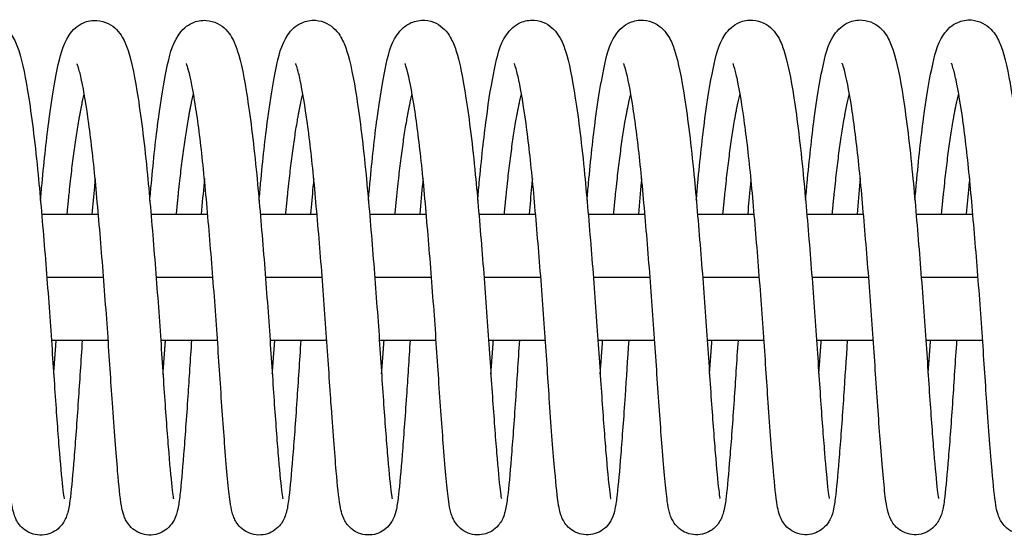
# Model space of a CAD drawing. Units: millimetres. Extents: x -18436 to 17977, y -4697 to 4697.
# Drawn here: x 12803 to 12896, y 980 to 1030 of the extents above; entities that cross this region are included whole.
import ezdxf

# ---------------------------------------------------------------- set-up
doc = ezdxf.new("R2010")
doc.units = ezdxf.units.MM
doc.header["$LTSCALE"] = 20
doc.layers.add('2d', color=230, linetype='Continuous')

msp = doc.modelspace()

# ---------------------------------------------------------------- linework, layer by layer
at = {"layer": '2d'}
for p, q in [((12804.863, 1011), (12810.258, 1011)), ((12815.264, 1011), (12820.658, 1011)), ((12825.664, 1011), (12831.059, 1011)), ((12836.065, 1011), (12841.459, 1011)), ((12846.465, 1011), (12851.86, 1011)), ((12856.866, 1011), (12862.26, 1011)), ((12867.266, 1011), (12872.661, 1011)), ((12877.667, 1011), (12883.061, 1011)), ((12888.068, 1011), (12893.462, 1011)), ((12805.352, 1005), (12810.752, 1005)), ((12815.752, 1005), (12821.152, 1005)), ((12826.153, 1005), (12831.553, 1005)), ((12836.553, 1005), (12841.953, 1005)), ((12846.954, 1005), (12852.354, 1005)), ((12857.354, 1005), (12862.754, 1005)), ((12867.755, 1005), (12873.155, 1005)), ((12878.155, 1005), (12883.555, 1005)), ((12888.556, 1005), (12893.956, 1005)), ((12805.79, 999), (12811.193, 999)), ((12816.191, 999), (12821.592, 999)), ((12826.591, 999), (12831.994, 999)), ((12836.992, 999), (12842.393, 999)), ((12847.392, 999), (12852.795, 999)), ((12857.793, 999), (12863.194, 999)), ((12868.193, 999), (12873.596, 999)), ((12878.594, 999), (12883.995, 999)), ((12888.994, 999), (12894.397, 999))]:
    msp.add_line(p, q, dxfattribs=at)
for points, knots in [([(12794.351, 1012.28), (12794.4, 1012.832), (12794.449, 1013.377), (12794.702, 1016.146), (12794.933, 1018.249), (12795.42, 1021.913), (12795.679, 1023.506), (12796.226, 1026.084), (12796.406, 1027.026), (12797.233, 1028.269), (12797.424, 1028.51), (12797.893, 1028.915), (12798.144, 1029.084), (12798.817, 1029.378), (12799.28, 1029.466), (12800.104, 1029.412), (12800.476, 1029.303), (12801.108, 1028.987), (12801.371, 1028.778), (12801.821, 1028.324), (12801.993, 1028.075), (12802.378, 1027.419), (12802.535, 1027.016), (12803.06, 1025.406), (12803.339, 1023.935), (12803.95, 1020.01), (12804.257, 1017.487), (12804.741, 1012.507), (12804.945, 1010.071), (12805.34, 1005.198), (12805.53, 1002.7), (12805.865, 997.973), (12806.008, 995.678), (12806.287, 991.609), (12806.424, 989.772), (12806.672, 986.758), (12806.791, 985.499), (12806.922, 984.373), (12806.964, 984.103), (12806.999, 983.928), (12807.006, 983.899), (12807.006, 983.899)], [285.370235, 285.370235, 285.370235, 285.370235, 285.544752, 285.544752, 286.27602, 286.27602, 287.019019, 287.019019, 287.798269, 287.798269, 287.973708, 287.973708, 288.108152, 288.108152, 288.286127, 288.286127, 288.437446, 288.437446, 288.592955, 288.592955, 288.778935, 288.778935, 289.105837, 289.105837, 289.970065, 289.970065, 290.886239, 290.886239, 291.628778, 291.628778, 292.361571, 292.361571, 293.085825, 293.085825, 293.798724, 293.798724, 294.509145, 294.509145, 294.832132, 294.832132, 294.947202, 294.947202, 294.947202, 294.947202]), ([(12804.751, 1012.285), (12804.8, 1012.837), (12804.849, 1013.382), (12805.102, 1016.151), (12805.333, 1018.254), (12805.82, 1021.918), (12806.079, 1023.511), (12806.626, 1026.089), (12806.806, 1027.031), (12807.633, 1028.274), (12807.824, 1028.515), (12808.293, 1028.92), (12808.544, 1029.089), (12809.217, 1029.383), (12809.68, 1029.472), (12810.504, 1029.417), (12810.876, 1029.308), (12811.508, 1028.992), (12811.771, 1028.783), (12812.221, 1028.329), (12812.393, 1028.08), (12812.778, 1027.424), (12812.935, 1027.021), (12813.46, 1025.411), (12813.739, 1023.94), (12814.35, 1020.015), (12814.657, 1017.492), (12815.141, 1012.512), (12815.345, 1010.076), (12815.74, 1005.204), (12815.93, 1002.706), (12816.265, 997.978), (12816.408, 995.683), (12816.687, 991.614), (12816.824, 989.777), (12817.072, 986.763), (12817.191, 985.504), (12817.322, 984.378), (12817.364, 984.109), (12817.399, 983.933), (12817.406, 983.904), (12817.406, 983.904)], [299.767329, 299.767329, 299.767329, 299.767329, 299.941846, 299.941846, 300.673114, 300.673114, 301.416113, 301.416113, 302.195363, 302.195363, 302.370801, 302.370801, 302.505245, 302.505245, 302.68322, 302.68322, 302.834539, 302.834539, 302.990049, 302.990049, 303.176028, 303.176028, 303.50293, 303.50293, 304.367159, 304.367159, 305.283332, 305.283332, 306.025871, 306.025871, 306.758665, 306.758665, 307.482918, 307.482918, 308.195818, 308.195818, 308.906239, 308.906239, 309.229226, 309.229226, 309.344296, 309.344296, 309.344296, 309.344296]), ([(12815.151, 1012.29), (12815.2, 1012.843), (12815.249, 1013.387), (12815.502, 1016.156), (12815.733, 1018.259), (12816.22, 1021.923), (12816.48, 1023.516), (12817.027, 1026.094), (12817.206, 1027.036), (12818.033, 1028.279), (12818.225, 1028.52), (12818.693, 1028.925), (12818.944, 1029.094), (12819.617, 1029.388), (12820.08, 1029.477), (12820.905, 1029.422), (12821.276, 1029.313), (12821.908, 1028.997), (12822.171, 1028.788), (12822.621, 1028.334), (12822.793, 1028.085), (12823.178, 1027.429), (12823.335, 1027.026), (12823.86, 1025.416), (12824.139, 1023.945), (12824.75, 1020.02), (12825.057, 1017.497), (12825.541, 1012.517), (12825.745, 1010.081), (12826.141, 1005.209), (12826.33, 1002.711), (12826.665, 997.984), (12826.808, 995.688), (12827.087, 991.619), (12827.224, 989.782), (12827.472, 986.768), (12827.591, 985.509), (12827.722, 984.383), (12827.764, 984.114), (12827.799, 983.938), (12827.806, 983.909), (12827.806, 983.909)], [314.164422, 314.164422, 314.164422, 314.164422, 314.338939, 314.338939, 315.070207, 315.070207, 315.813206, 315.813206, 316.592456, 316.592456, 316.767895, 316.767895, 316.902339, 316.902339, 317.080314, 317.080314, 317.231633, 317.231633, 317.387142, 317.387142, 317.573122, 317.573122, 317.900024, 317.900024, 318.764252, 318.764252, 319.680426, 319.680426, 320.422965, 320.422965, 321.155758, 321.155758, 321.880012, 321.880012, 322.592911, 322.592911, 323.303332, 323.303332, 323.626319, 323.626319, 323.741389, 323.741389, 323.741389, 323.741389]), ([(12825.552, 1012.295), (12825.6, 1012.848), (12825.649, 1013.392), (12825.902, 1016.161), (12826.134, 1018.264), (12826.62, 1021.928), (12826.88, 1023.521), (12827.427, 1026.099), (12827.606, 1027.041), (12828.433, 1028.284), (12828.625, 1028.525), (12829.093, 1028.93), (12829.344, 1029.099), (12830.018, 1029.393), (12830.48, 1029.482), (12831.305, 1029.427), (12831.676, 1029.318), (12832.308, 1029.002), (12832.571, 1028.793), (12833.021, 1028.339), (12833.193, 1028.09), (12833.578, 1027.434), (12833.735, 1027.031), (12834.26, 1025.421), (12834.539, 1023.95), (12835.151, 1020.025), (12835.457, 1017.502), (12835.941, 1012.522), (12836.145, 1010.086), (12836.541, 1005.214), (12836.731, 1002.716), (12837.065, 997.989), (12837.208, 995.693), (12837.487, 991.624), (12837.624, 989.787), (12837.872, 986.774), (12837.991, 985.514), (12838.122, 984.388), (12838.164, 984.119), (12838.199, 983.943), (12838.206, 983.914), (12838.206, 983.914)], [328.561516, 328.561516, 328.561516, 328.561516, 328.736033, 328.736033, 329.467301, 329.467301, 330.2103, 330.2103, 330.98955, 330.98955, 331.164988, 331.164988, 331.299432, 331.299432, 331.477407, 331.477407, 331.628726, 331.628726, 331.784236, 331.784236, 331.970215, 331.970215, 332.297117, 332.297117, 333.161346, 333.161346, 334.077519, 334.077519, 334.820058, 334.820058, 335.552852, 335.552852, 336.277105, 336.277105, 336.990005, 336.990005, 337.700426, 337.700426, 338.023413, 338.023413, 338.138483, 338.138483, 338.138483, 338.138483]), ([(12835.952, 1012.3), (12836, 1012.853), (12836.049, 1013.397), (12836.303, 1016.166), (12836.534, 1018.269), (12837.02, 1021.934), (12837.28, 1023.526), (12837.827, 1026.104), (12838.006, 1027.046), (12838.833, 1028.289), (12839.025, 1028.53), (12839.493, 1028.935), (12839.744, 1029.104), (12840.418, 1029.398), (12840.88, 1029.487), (12841.705, 1029.432), (12842.076, 1029.323), (12842.708, 1029.007), (12842.971, 1028.798), (12843.422, 1028.344), (12843.593, 1028.095), (12843.978, 1027.439), (12844.135, 1027.037), (12844.66, 1025.426), (12844.939, 1023.955), (12845.551, 1020.03), (12845.858, 1017.507), (12846.342, 1012.527), (12846.545, 1010.091), (12846.941, 1005.219), (12847.131, 1002.721), (12847.465, 997.994), (12847.608, 995.698), (12847.887, 991.629), (12848.024, 989.792), (12848.273, 986.779), (12848.391, 985.519), (12848.522, 984.393), (12848.564, 984.124), (12848.599, 983.948), (12848.607, 983.919), (12848.607, 983.919)], [342.958609, 342.958609, 342.958609, 342.958609, 343.133126, 343.133126, 343.864394, 343.864394, 344.607393, 344.607393, 345.386643, 345.386643, 345.562082, 345.562082, 345.696526, 345.696526, 345.874501, 345.874501, 346.02582, 346.02582, 346.181329, 346.181329, 346.367309, 346.367309, 346.694211, 346.694211, 347.558439, 347.558439, 348.474613, 348.474613, 349.217152, 349.217152, 349.949945, 349.949945, 350.674199, 350.674199, 351.387098, 351.387098, 352.097519, 352.097519, 352.420506, 352.420506, 352.535576, 352.535576, 352.535576, 352.535576]), ([(12846.352, 1012.306), (12846.4, 1012.858), (12846.449, 1013.402), (12846.703, 1016.171), (12846.934, 1018.274), (12847.42, 1021.939), (12847.68, 1023.531), (12848.227, 1026.109), (12848.407, 1027.051), (12849.233, 1028.294), (12849.425, 1028.535), (12849.893, 1028.94), (12850.144, 1029.109), (12850.818, 1029.403), (12851.28, 1029.492), (12852.105, 1029.437), (12852.476, 1029.328), (12853.108, 1029.012), (12853.372, 1028.804), (12853.822, 1028.349), (12853.994, 1028.101), (12854.378, 1027.444), (12854.535, 1027.042), (12855.06, 1025.431), (12855.339, 1023.96), (12855.951, 1020.035), (12856.258, 1017.512), (12856.742, 1012.532), (12856.945, 1010.096), (12857.341, 1005.224), (12857.531, 1002.726), (12857.866, 997.999), (12858.008, 995.703), (12858.287, 991.634), (12858.424, 989.797), (12858.673, 986.784), (12858.792, 985.524), (12858.922, 984.398), (12858.964, 984.129), (12858.999, 983.953), (12859.007, 983.925), (12859.007, 983.925)], [357.355703, 357.355703, 357.355703, 357.355703, 357.53022, 357.53022, 358.261488, 358.261488, 359.004487, 359.004487, 359.783737, 359.783737, 359.959175, 359.959175, 360.093619, 360.093619, 360.271594, 360.271594, 360.422913, 360.422913, 360.578423, 360.578423, 360.764402, 360.764402, 361.091304, 361.091304, 361.955533, 361.955533, 362.871706, 362.871706, 363.614245, 363.614245, 364.347039, 364.347039, 365.071292, 365.071292, 365.784192, 365.784192, 366.494613, 366.494613, 366.8176, 366.8176, 366.93267, 366.93267, 366.93267, 366.93267]), ([(12856.752, 1012.311), (12856.8, 1012.863), (12856.849, 1013.407), (12857.103, 1016.176), (12857.334, 1018.28), (12857.82, 1021.944), (12858.08, 1023.536), (12858.627, 1026.114), (12858.807, 1027.056), (12859.633, 1028.299), (12859.825, 1028.54), (12860.294, 1028.945), (12860.544, 1029.114), (12861.218, 1029.408), (12861.68, 1029.497), (12862.505, 1029.442), (12862.876, 1029.333), (12863.509, 1029.017), (12863.772, 1028.809), (12864.222, 1028.354), (12864.394, 1028.106), (12864.778, 1027.45), (12864.935, 1027.047), (12865.461, 1025.436), (12865.739, 1023.965), (12866.351, 1020.041), (12866.658, 1017.517), (12867.142, 1012.537), (12867.346, 1010.101), (12867.741, 1005.229), (12867.931, 1002.731), (12868.266, 998.004), (12868.408, 995.708), (12868.688, 991.639), (12868.825, 989.802), (12869.073, 986.789), (12869.192, 985.529), (12869.322, 984.403), (12869.364, 984.134), (12869.4, 983.958), (12869.407, 983.93), (12869.407, 983.93)], [371.752796, 371.752796, 371.752796, 371.752796, 371.927313, 371.927313, 372.658581, 372.658581, 373.40158, 373.40158, 374.18083, 374.18083, 374.356269, 374.356269, 374.490713, 374.490713, 374.668688, 374.668688, 374.820007, 374.820007, 374.975516, 374.975516, 375.161496, 375.161496, 375.488398, 375.488398, 376.352626, 376.352626, 377.2688, 377.2688, 378.011339, 378.011339, 378.744132, 378.744132, 379.468386, 379.468386, 380.181285, 380.181285, 380.891706, 380.891706, 381.214693, 381.214693, 381.329763, 381.329763, 381.329763, 381.329763]), ([(12867.152, 1012.316), (12867.2, 1012.868), (12867.249, 1013.412), (12867.503, 1016.181), (12867.734, 1018.285), (12868.22, 1021.949), (12868.48, 1023.541), (12869.027, 1026.119), (12869.207, 1027.061), (12870.033, 1028.304), (12870.225, 1028.545), (12870.694, 1028.95), (12870.944, 1029.119), (12871.618, 1029.413), (12872.08, 1029.502), (12872.905, 1029.447), (12873.276, 1029.338), (12873.909, 1029.022), (12874.172, 1028.814), (12874.622, 1028.359), (12874.794, 1028.111), (12875.178, 1027.455), (12875.335, 1027.052), (12875.861, 1025.441), (12876.139, 1023.97), (12876.751, 1020.046), (12877.058, 1017.522), (12877.542, 1012.542), (12877.746, 1010.106), (12878.141, 1005.234), (12878.331, 1002.736), (12878.666, 998.009), (12878.808, 995.714), (12879.088, 991.644), (12879.225, 989.807), (12879.473, 986.794), (12879.592, 985.534), (12879.722, 984.408), (12879.764, 984.139), (12879.8, 983.963), (12879.807, 983.935), (12879.807, 983.935)], [386.14989, 386.14989, 386.14989, 386.14989, 386.324407, 386.324407, 387.055675, 387.055675, 387.798674, 387.798674, 388.577924, 388.577924, 388.753362, 388.753362, 388.887806, 388.887806, 389.065781, 389.065781, 389.2171, 389.2171, 389.37261, 389.37261, 389.558589, 389.558589, 389.885491, 389.885491, 390.74972, 390.74972, 391.665893, 391.665893, 392.408432, 392.408432, 393.141226, 393.141226, 393.865479, 393.865479, 394.578379, 394.578379, 395.2888, 395.2888, 395.611787, 395.611787, 395.726857, 395.726857, 395.726857, 395.726857]), ([(12877.552, 1012.321), (12877.601, 1012.873), (12877.649, 1013.417), (12877.903, 1016.186), (12878.134, 1018.29), (12878.62, 1021.954), (12878.88, 1023.547), (12879.427, 1026.124), (12879.607, 1027.066), (12880.434, 1028.309), (12880.625, 1028.55), (12881.094, 1028.955), (12881.344, 1029.124), (12882.018, 1029.418), (12882.481, 1029.507), (12883.305, 1029.452), (12883.677, 1029.343), (12884.309, 1029.027), (12884.572, 1028.819), (12885.022, 1028.364), (12885.194, 1028.116), (12885.579, 1027.46), (12885.735, 1027.057), (12886.261, 1025.446), (12886.54, 1023.975), (12887.151, 1020.051), (12887.458, 1017.527), (12887.942, 1012.548), (12888.146, 1010.111), (12888.541, 1005.239), (12888.731, 1002.741), (12889.066, 998.014), (12889.209, 995.719), (12889.488, 991.649), (12889.625, 989.812), (12889.873, 986.799), (12889.992, 985.539), (12890.122, 984.413), (12890.164, 984.144), (12890.2, 983.968), (12890.207, 983.94), (12890.207, 983.94)], [400.546983, 400.546983, 400.546983, 400.546983, 400.7215, 400.7215, 401.452768, 401.452768, 402.195767, 402.195767, 402.975017, 402.975017, 403.150456, 403.150456, 403.2849, 403.2849, 403.462875, 403.462875, 403.614194, 403.614194, 403.769703, 403.769703, 403.955683, 403.955683, 404.282585, 404.282585, 405.146813, 405.146813, 406.062987, 406.062987, 406.805526, 406.805526, 407.538319, 407.538319, 408.262573, 408.262573, 408.975472, 408.975472, 409.685893, 409.685893, 410.00888, 410.00888, 410.12395, 410.12395, 410.12395, 410.12395]), ([(12887.952, 1012.326), (12888.001, 1012.878), (12888.049, 1013.422), (12888.303, 1016.191), (12888.534, 1018.295), (12889.02, 1021.959), (12889.28, 1023.552), (12889.827, 1026.13), (12890.007, 1027.071), (12890.834, 1028.314), (12891.025, 1028.555), (12891.494, 1028.96), (12891.745, 1029.129), (12892.418, 1029.423), (12892.881, 1029.512), (12893.705, 1029.457), (12894.077, 1029.349), (12894.709, 1029.032), (12894.972, 1028.824), (12895.422, 1028.369), (12895.594, 1028.121), (12895.979, 1027.465), (12896.135, 1027.062), (12896.661, 1025.452), (12896.94, 1023.981), (12897.551, 1020.056), (12897.858, 1017.532), (12898.342, 1012.553), (12898.546, 1010.116), (12898.941, 1005.244), (12899.131, 1002.746), (12899.466, 998.019), (12899.609, 995.724), (12899.888, 991.654), (12900.025, 989.817), (12900.273, 986.804), (12900.392, 985.544), (12900.522, 984.418), (12900.565, 984.149), (12900.6, 983.973), (12900.607, 983.945), (12900.607, 983.945)], [414.944077, 414.944077, 414.944077, 414.944077, 415.118594, 415.118594, 415.849862, 415.849862, 416.592861, 416.592861, 417.372111, 417.372111, 417.547549, 417.547549, 417.681993, 417.681993, 417.859968, 417.859968, 418.011287, 418.011287, 418.166797, 418.166797, 418.352776, 418.352776, 418.679678, 418.679678, 419.543907, 419.543907, 420.46008, 420.46008, 421.202619, 421.202619, 421.935413, 421.935413, 422.659666, 422.659666, 423.372566, 423.372566, 424.082987, 424.082987, 424.405974, 424.405974, 424.521044, 424.521044, 424.521044, 424.521044]), ([(12808.721, 999), (12808.585, 996.987), (12808.464, 995.036), (12808.203, 991.206), (12808.064, 989.336), (12807.813, 986.242), (12807.706, 985.014), (12807.531, 983.561), (12807.471, 983.149), (12807.335, 982.585), (12807.293, 982.43), (12807.174, 982.107), (12807.108, 981.949), (12806.924, 981.628), (12806.823, 981.479), (12806.533, 981.146), (12806.325, 980.962), (12805.86, 980.68), (12805.604, 980.573), (12805.057, 980.446), (12804.757, 980.429), (12804.18, 980.497), (12803.894, 980.583), (12803.388, 980.833), (12803.162, 980.999), (12802.809, 981.344), (12802.675, 981.522), (12802.477, 981.84), (12802.41, 981.982), (12802.283, 982.286), (12802.237, 982.434), (12802.102, 982.927), (12802.048, 983.247), (12801.827, 984.799), (12801.683, 986.526), (12801.356, 990.673), (12801.196, 992.906), (12800.894, 997.488), (12800.737, 999.86), (12800.384, 1004.63), (12800.189, 1007.089), (12799.795, 1011.748), (12799.596, 1014.014), (12799.167, 1018.023), (12798.934, 1019.831), (12798.475, 1022.762), (12798.228, 1023.978), (12797.959, 1024.977), (12797.881, 1025.194), (12797.834, 1025.304), (12797.827, 1025.318), (12797.827, 1025.318)], [225.455843, 225.455843, 225.455843, 225.455843, 226.081889, 226.081889, 226.806534, 226.806534, 227.533924, 227.533924, 227.931037, 227.931037, 228.07827, 228.07827, 228.189151, 228.189151, 228.268198, 228.268198, 228.364275, 228.364275, 228.453013, 228.453013, 228.546749, 228.546749, 228.640933, 228.640933, 228.73485, 228.73485, 228.825285, 228.825285, 228.916096, 228.916096, 229.047567, 229.047567, 229.376219, 229.376219, 230.374924, 230.374924, 231.177301, 231.177301, 231.90087, 231.90087, 232.622051, 232.622051, 233.336074, 233.336074, 234.036329, 234.036329, 234.724879, 234.724879, 235.019648, 235.019648, 235.105487, 235.105487, 235.105487, 235.105487]), ([(12819.121, 999), (12818.996, 997.145), (12818.884, 995.345), (12818.631, 991.61), (12818.492, 989.706), (12818.238, 986.533), (12818.127, 985.26), (12817.957, 983.751), (12817.897, 983.319), (12817.747, 982.613), (12817.701, 982.334), (12817.396, 981.753), (12817.321, 981.628), (12817.078, 981.301), (12816.876, 981.089), (12816.421, 980.77), (12816.18, 980.647), (12815.652, 980.482), (12815.357, 980.441), (12814.777, 980.463), (12814.484, 980.527), (12813.954, 980.74), (12813.71, 980.892), (12813.317, 981.227), (12813.162, 981.411), (12812.936, 981.74), (12812.858, 981.889), (12812.722, 982.186), (12812.674, 982.327), (12812.549, 982.737), (12812.501, 982.978), (12812.314, 984.058), (12812.218, 985.111), (12811.942, 988.244), (12811.768, 990.499), (12811.45, 995.082), (12811.309, 997.357), (12810.981, 1002.04), (12810.794, 1004.51), (12810.41, 1009.268), (12810.21, 1011.623), (12809.806, 1015.914), (12809.581, 1017.913), (12809.124, 1021.281), (12808.884, 1022.709), (12808.56, 1024.227), (12808.458, 1024.636), (12808.31, 1025.128), (12808.25, 1025.274), (12808.229, 1025.319), (12808.227, 1025.323), (12808.227, 1025.323)], [211.250627, 211.250627, 211.250627, 211.250627, 211.82686, 211.82686, 212.550627, 212.550627, 213.277695, 213.277695, 213.669523, 213.669523, 213.962706, 213.962706, 214.033115, 214.033115, 214.138026, 214.138026, 214.225704, 214.225704, 214.318872, 214.318872, 214.413067, 214.413067, 214.507146, 214.507146, 214.598805, 214.598805, 214.687625, 214.687625, 214.803482, 214.803482, 215.053629, 215.053629, 215.809084, 215.809084, 216.713468, 216.713468, 217.436789, 217.436789, 218.161797, 218.161797, 218.875422, 218.875422, 219.581703, 219.581703, 220.276682, 220.276682, 220.603116, 220.603116, 220.859348, 220.859348, 220.902163, 220.902163, 220.902163, 220.902163]), ([(12829.52, 999), (12829.385, 996.991), (12829.264, 995.043), (12829.003, 991.216), (12828.865, 989.346), (12828.613, 986.252), (12828.506, 985.024), (12828.331, 983.571), (12828.271, 983.159), (12828.135, 982.595), (12828.093, 982.44), (12827.974, 982.118), (12827.908, 981.959), (12827.724, 981.638), (12827.623, 981.489), (12827.333, 981.156), (12827.125, 980.972), (12826.66, 980.69), (12826.404, 980.583), (12825.857, 980.456), (12825.558, 980.439), (12824.98, 980.507), (12824.694, 980.593), (12824.189, 980.843), (12823.962, 981.009), (12823.609, 981.354), (12823.475, 981.533), (12823.278, 981.85), (12823.21, 981.992), (12823.083, 982.296), (12823.038, 982.444), (12822.902, 982.937), (12822.848, 983.257), (12822.627, 984.809), (12822.483, 986.536), (12822.156, 990.683), (12821.996, 992.916), (12821.694, 997.498), (12821.538, 999.87), (12821.185, 1004.64), (12820.99, 1007.099), (12820.595, 1011.758), (12820.397, 1014.024), (12819.967, 1018.033), (12819.734, 1019.841), (12819.275, 1022.772), (12819.029, 1023.988), (12818.759, 1024.987), (12818.681, 1025.204), (12818.634, 1025.314), (12818.627, 1025.328), (12818.627, 1025.328)], [197.047596, 197.047596, 197.047596, 197.047596, 197.672594, 197.672594, 198.397239, 198.397239, 199.124629, 199.124629, 199.521742, 199.521742, 199.668975, 199.668975, 199.779856, 199.779856, 199.858903, 199.858903, 199.95498, 199.95498, 200.043718, 200.043718, 200.137454, 200.137454, 200.231638, 200.231638, 200.325555, 200.325555, 200.41599, 200.41599, 200.506801, 200.506801, 200.638272, 200.638272, 200.966924, 200.966924, 201.965629, 201.965629, 202.768005, 202.768005, 203.491575, 203.491575, 204.212756, 204.212756, 204.926779, 204.926779, 205.627033, 205.627033, 206.315584, 206.315584, 206.610353, 206.610353, 206.696192, 206.696192, 206.696192, 206.696192]), ([(12839.92, 999), (12839.796, 997.149), (12839.684, 995.352), (12839.431, 991.62), (12839.292, 989.716), (12839.038, 986.543), (12838.927, 985.27), (12838.757, 983.761), (12838.697, 983.329), (12838.547, 982.623), (12838.502, 982.344), (12838.196, 981.763), (12838.121, 981.638), (12837.878, 981.311), (12837.676, 981.1), (12837.222, 980.78), (12836.98, 980.657), (12836.452, 980.492), (12836.157, 980.451), (12835.577, 980.473), (12835.284, 980.537), (12834.754, 980.75), (12834.51, 980.902), (12834.118, 981.237), (12833.962, 981.421), (12833.736, 981.75), (12833.658, 981.899), (12833.522, 982.196), (12833.474, 982.337), (12833.349, 982.747), (12833.301, 982.988), (12833.115, 984.069), (12833.019, 985.121), (12832.742, 988.254), (12832.568, 990.51), (12832.25, 995.092), (12832.109, 997.367), (12831.781, 1002.05), (12831.594, 1004.52), (12831.21, 1009.278), (12831.01, 1011.633), (12830.606, 1015.925), (12830.381, 1017.923), (12829.924, 1021.291), (12829.684, 1022.719), (12829.36, 1024.237), (12829.258, 1024.646), (12829.11, 1025.138), (12829.05, 1025.285), (12829.029, 1025.329), (12829.027, 1025.333), (12829.027, 1025.333)], [182.84238, 182.84238, 182.84238, 182.84238, 183.417565, 183.417565, 184.141331, 184.141331, 184.8684, 184.8684, 185.260228, 185.260228, 185.553411, 185.553411, 185.62382, 185.62382, 185.728731, 185.728731, 185.816409, 185.816409, 185.909577, 185.909577, 186.003772, 186.003772, 186.09785, 186.09785, 186.189509, 186.189509, 186.27833, 186.27833, 186.394187, 186.394187, 186.644334, 186.644334, 187.399789, 187.399789, 188.304173, 188.304173, 189.027493, 189.027493, 189.752502, 189.752502, 190.466127, 190.466127, 191.172407, 191.172407, 191.867387, 191.867387, 192.193821, 192.193821, 192.450053, 192.450053, 192.492868, 192.492868, 192.492868, 192.492868]), ([(12850.32, 999), (12850.185, 996.994), (12850.064, 995.05), (12849.803, 991.226), (12849.665, 989.356), (12849.413, 986.262), (12849.306, 985.034), (12849.132, 983.581), (12849.071, 983.169), (12848.935, 982.605), (12848.893, 982.45), (12848.775, 982.128), (12848.709, 981.969), (12848.524, 981.649), (12848.423, 981.499), (12848.133, 981.167), (12847.925, 980.982), (12847.46, 980.7), (12847.204, 980.593), (12846.657, 980.466), (12846.358, 980.449), (12845.78, 980.517), (12845.494, 980.603), (12844.989, 980.853), (12844.763, 981.019), (12844.409, 981.364), (12844.275, 981.543), (12844.078, 981.86), (12844.011, 982.002), (12843.884, 982.306), (12843.838, 982.454), (12843.702, 982.947), (12843.649, 983.267), (12843.427, 984.819), (12843.283, 986.546), (12842.956, 990.693), (12842.797, 992.926), (12842.495, 997.508), (12842.338, 999.88), (12841.985, 1004.65), (12841.79, 1007.109), (12841.395, 1011.768), (12841.197, 1014.034), (12840.767, 1018.043), (12840.534, 1019.851), (12840.075, 1022.782), (12839.829, 1023.998), (12839.56, 1024.997), (12839.482, 1025.214), (12839.434, 1025.324), (12839.427, 1025.338), (12839.427, 1025.338)], [168.63935, 168.63935, 168.63935, 168.63935, 169.263299, 169.263299, 169.987944, 169.987944, 170.715333, 170.715333, 171.112447, 171.112447, 171.25968, 171.25968, 171.370561, 171.370561, 171.449608, 171.449608, 171.545685, 171.545685, 171.634423, 171.634423, 171.728159, 171.728159, 171.822343, 171.822343, 171.91626, 171.91626, 172.006695, 172.006695, 172.097506, 172.097506, 172.228977, 172.228977, 172.557629, 172.557629, 173.556333, 173.556333, 174.35871, 174.35871, 175.08228, 175.08228, 175.80346, 175.80346, 176.517484, 176.517484, 177.217738, 177.217738, 177.906288, 177.906288, 178.201058, 178.201058, 178.286897, 178.286897, 178.286897, 178.286897]), ([(12860.72, 999), (12860.596, 997.152), (12860.484, 995.359), (12860.231, 991.63), (12860.092, 989.726), (12859.838, 986.553), (12859.727, 985.28), (12859.557, 983.771), (12859.497, 983.339), (12859.347, 982.633), (12859.302, 982.355), (12858.996, 981.774), (12858.921, 981.648), (12858.679, 981.322), (12858.476, 981.11), (12858.022, 980.79), (12857.78, 980.668), (12857.252, 980.502), (12856.957, 980.462), (12856.377, 980.484), (12856.084, 980.547), (12855.554, 980.76), (12855.311, 980.913), (12854.918, 981.247), (12854.762, 981.431), (12854.536, 981.76), (12854.458, 981.909), (12854.323, 982.206), (12854.275, 982.347), (12854.149, 982.757), (12854.101, 982.998), (12853.915, 984.079), (12853.819, 985.132), (12853.542, 988.264), (12853.368, 990.52), (12853.05, 995.102), (12852.909, 997.377), (12852.581, 1002.06), (12852.395, 1004.53), (12852.01, 1009.288), (12851.811, 1011.643), (12851.406, 1015.935), (12851.181, 1017.933), (12850.724, 1021.301), (12850.485, 1022.729), (12850.16, 1024.247), (12850.058, 1024.656), (12849.91, 1025.148), (12849.85, 1025.295), (12849.829, 1025.339), (12849.827, 1025.343), (12849.827, 1025.343)], [154.434132, 154.434132, 154.434132, 154.434132, 155.00827, 155.00827, 155.732036, 155.732036, 156.459105, 156.459105, 156.850932, 156.850932, 157.144115, 157.144115, 157.214525, 157.214525, 157.319436, 157.319436, 157.407114, 157.407114, 157.500282, 157.500282, 157.594477, 157.594477, 157.688555, 157.688555, 157.780214, 157.780214, 157.869034, 157.869034, 157.984892, 157.984892, 158.235039, 158.235039, 158.990494, 158.990494, 159.894878, 159.894878, 160.618198, 160.618198, 161.343206, 161.343206, 162.056831, 162.056831, 162.763112, 162.763112, 163.458091, 163.458091, 163.784525, 163.784525, 164.040758, 164.040758, 164.083573, 164.083573, 164.083573, 164.083573]), ([(12871.119, 999), (12870.984, 996.998), (12870.864, 995.058), (12870.603, 991.236), (12870.465, 989.366), (12870.213, 986.273), (12870.107, 985.045), (12869.932, 983.591), (12869.872, 983.18), (12869.735, 982.615), (12869.693, 982.46), (12869.575, 982.138), (12869.509, 981.979), (12869.324, 981.659), (12869.224, 981.509), (12868.934, 981.177), (12868.725, 980.992), (12868.26, 980.71), (12868.005, 980.603), (12867.457, 980.476), (12867.158, 980.459), (12866.58, 980.527), (12866.295, 980.613), (12865.789, 980.863), (12865.563, 981.029), (12865.21, 981.374), (12865.075, 981.553), (12864.878, 981.87), (12864.811, 982.012), (12864.684, 982.316), (12864.638, 982.465), (12864.503, 982.958), (12864.449, 983.277), (12864.228, 984.83), (12864.084, 986.556), (12863.757, 990.703), (12863.597, 992.936), (12863.295, 997.518), (12863.138, 999.89), (12862.785, 1004.66), (12862.59, 1007.119), (12862.195, 1011.778), (12861.997, 1014.044), (12861.567, 1018.053), (12861.334, 1019.862), (12860.875, 1022.792), (12860.629, 1024.008), (12860.36, 1025.007), (12860.282, 1025.224), (12860.234, 1025.334), (12860.227, 1025.348), (12860.227, 1025.348)], [140.231104, 140.231104, 140.231104, 140.231104, 140.854003, 140.854003, 141.578649, 141.578649, 142.306038, 142.306038, 142.703151, 142.703151, 142.850384, 142.850384, 142.961265, 142.961265, 143.040313, 143.040313, 143.13639, 143.13639, 143.225128, 143.225128, 143.318864, 143.318864, 143.413048, 143.413048, 143.506965, 143.506965, 143.5974, 143.5974, 143.688211, 143.688211, 143.819681, 143.819681, 144.148333, 144.148333, 145.147038, 145.147038, 145.949415, 145.949415, 146.672985, 146.672985, 147.394165, 147.394165, 148.108189, 148.108189, 148.808443, 148.808443, 149.496993, 149.496993, 149.791762, 149.791762, 149.877602, 149.877602, 149.877602, 149.877602]), ([(12881.519, 999), (12881.396, 997.156), (12881.284, 995.366), (12881.032, 991.64), (12880.893, 989.736), (12880.638, 986.563), (12880.527, 985.29), (12880.357, 983.781), (12880.297, 983.349), (12880.147, 982.643), (12880.102, 982.365), (12879.797, 981.784), (12879.722, 981.658), (12879.479, 981.332), (12879.276, 981.12), (12878.822, 980.8), (12878.58, 980.678), (12878.052, 980.512), (12877.758, 980.472), (12877.177, 980.494), (12876.884, 980.557), (12876.354, 980.77), (12876.111, 980.923), (12875.718, 981.258), (12875.563, 981.441), (12875.336, 981.77), (12875.259, 981.919), (12875.123, 982.217), (12875.075, 982.357), (12874.95, 982.767), (12874.902, 983.008), (12874.715, 984.089), (12874.619, 985.142), (12874.342, 988.274), (12874.169, 990.53), (12873.851, 995.112), (12873.71, 997.387), (12873.381, 1002.07), (12873.195, 1004.54), (12872.81, 1009.298), (12872.611, 1011.653), (12872.207, 1015.945), (12871.981, 1017.943), (12871.524, 1021.311), (12871.285, 1022.739), (12870.96, 1024.257), (12870.859, 1024.666), (12870.71, 1025.158), (12870.65, 1025.305), (12870.629, 1025.35), (12870.627, 1025.353), (12870.627, 1025.353)], [126.025885, 126.025885, 126.025885, 126.025885, 126.598975, 126.598975, 127.322741, 127.322741, 128.04981, 128.04981, 128.441637, 128.441637, 128.73482, 128.73482, 128.80523, 128.80523, 128.91014, 128.91014, 128.997819, 128.997819, 129.090986, 129.090986, 129.185182, 129.185182, 129.27926, 129.27926, 129.370919, 129.370919, 129.459739, 129.459739, 129.575597, 129.575597, 129.825743, 129.825743, 130.581199, 130.581199, 131.485583, 131.485583, 132.208903, 132.208903, 132.933911, 132.933911, 133.647536, 133.647536, 134.353817, 134.353817, 135.048796, 135.048796, 135.37523, 135.37523, 135.631463, 135.631463, 135.674278, 135.674278, 135.674278, 135.674278]), ([(12891.919, 999), (12891.784, 997.002), (12891.664, 995.065), (12891.403, 991.247), (12891.265, 989.377), (12891.014, 986.283), (12890.907, 985.055), (12890.732, 983.601), (12890.672, 983.19), (12890.536, 982.625), (12890.494, 982.47), (12890.375, 982.148), (12890.309, 981.989), (12890.124, 981.669), (12890.024, 981.519), (12889.734, 981.187), (12889.525, 981.002), (12889.061, 980.72), (12888.805, 980.614), (12888.257, 980.486), (12887.958, 980.469), (12887.38, 980.537), (12887.095, 980.623), (12886.589, 980.873), (12886.363, 981.039), (12886.01, 981.384), (12885.876, 981.563), (12885.678, 981.88), (12885.611, 982.022), (12885.484, 982.326), (12885.438, 982.475), (12885.303, 982.968), (12885.249, 983.287), (12885.028, 984.84), (12884.884, 986.566), (12884.557, 990.713), (12884.397, 992.946), (12884.095, 997.528), (12883.938, 999.9), (12883.585, 1004.67), (12883.39, 1007.129), (12882.996, 1011.788), (12882.797, 1014.054), (12882.367, 1018.063), (12882.135, 1019.872), (12881.675, 1022.802), (12881.429, 1024.019), (12881.16, 1025.018), (12881.082, 1025.234), (12881.034, 1025.344), (12881.028, 1025.358), (12881.028, 1025.358)], [111.822858, 111.822858, 111.822858, 111.822858, 112.444708, 112.444708, 113.169354, 113.169354, 113.896743, 113.896743, 114.293856, 114.293856, 114.441089, 114.441089, 114.55197, 114.55197, 114.631018, 114.631018, 114.727094, 114.727094, 114.815832, 114.815832, 114.909569, 114.909569, 115.003752, 115.003752, 115.09767, 115.09767, 115.188105, 115.188105, 115.278916, 115.278916, 115.410386, 115.410386, 115.739038, 115.739038, 116.737743, 116.737743, 117.54012, 117.54012, 118.26369, 118.26369, 118.98487, 118.98487, 119.698894, 119.698894, 120.399148, 120.399148, 121.087698, 121.087698, 121.382467, 121.382467, 121.468307, 121.468307, 121.468307, 121.468307]), ([(12902.319, 999), (12902.195, 997.16), (12902.084, 995.374), (12901.832, 991.65), (12901.693, 989.747), (12901.439, 986.573), (12901.327, 985.3), (12901.158, 983.791), (12901.097, 983.359), (12900.947, 982.653), (12900.902, 982.375), (12900.597, 981.794), (12900.522, 981.668), (12900.279, 981.342), (12900.077, 981.13), (12899.622, 980.81), (12899.381, 980.688), (12898.852, 980.522), (12898.558, 980.482), (12897.977, 980.504), (12897.684, 980.568), (12897.154, 980.781), (12896.911, 980.933), (12896.518, 981.268), (12896.363, 981.452), (12896.136, 981.781), (12896.059, 981.929), (12895.923, 982.227), (12895.875, 982.367), (12895.75, 982.777), (12895.702, 983.018), (12895.515, 984.099), (12895.419, 985.152), (12895.142, 988.284), (12894.969, 990.54), (12894.651, 995.122), (12894.51, 997.397), (12894.182, 1002.08), (12893.995, 1004.55), (12893.61, 1009.308), (12893.411, 1011.663), (12893.007, 1015.955), (12892.781, 1017.953), (12892.324, 1021.321), (12892.085, 1022.75), (12891.761, 1024.267), (12891.659, 1024.677), (12891.51, 1025.168), (12891.451, 1025.315), (12891.429, 1025.36), (12891.428, 1025.363), (12891.428, 1025.363)], [97.617637, 97.617637, 97.617637, 97.617637, 98.18968, 98.18968, 98.913446, 98.913446, 99.640515, 99.640515, 100.032343, 100.032343, 100.325526, 100.325526, 100.395935, 100.395935, 100.500845, 100.500845, 100.588524, 100.588524, 100.681691, 100.681691, 100.775887, 100.775887, 100.869965, 100.869965, 100.961624, 100.961624, 101.050444, 101.050444, 101.166302, 101.166302, 101.416449, 101.416449, 102.171906, 102.171906, 103.076289, 103.076289, 103.799609, 103.799609, 104.524618, 104.524618, 105.238243, 105.238243, 105.944523, 105.944523, 106.639503, 106.639503, 106.965937, 106.965937, 107.222169, 107.222169, 107.264982, 107.264982, 107.264982, 107.264982]), ([(12809.95, 1014.377), (12809.925, 1014.117), (12809.9, 1013.855), (12809.799, 1012.753), (12809.722, 1011.885), (12809.645, 1011)], [223.8786781, 223.8786781, 223.8786781, 223.8786781, 223.9656806, 223.9656806, 224.2418368, 224.2418368, 224.2418368, 224.2418368]), ([(12820.35, 1014.38), (12820.338, 1014.263), (12820.327, 1014.146), (12820.225, 1013.054), (12820.134, 1012.039), (12820.044, 1011)], [209.6732172, 209.6732172, 209.6732172, 209.6732172, 209.7125043, 209.7125043, 210.0364514, 210.0364514, 210.0364514, 210.0364514]), ([(12830.75, 1014.387), (12830.725, 1014.127), (12830.7, 1013.865), (12830.599, 1012.76), (12830.521, 1011.889), (12830.445, 1011)], [195.4693829, 195.4693829, 195.4693829, 195.4693829, 195.5563854, 195.5563854, 195.8335934, 195.8335934, 195.8335934, 195.8335934]), ([(12841.15, 1014.39), (12841.139, 1014.273), (12841.127, 1014.156), (12841.024, 1013.061), (12840.933, 1012.042), (12840.843, 1011)], [181.263922, 181.263922, 181.263922, 181.263922, 181.3032091, 181.3032091, 181.6282077, 181.6282077, 181.6282077, 181.6282077]), ([(12851.55, 1014.397), (12851.525, 1014.138), (12851.501, 1013.875), (12851.399, 1012.766), (12851.321, 1011.892), (12851.244, 1011)], [167.0600877, 167.0600877, 167.0600877, 167.0600877, 167.1470902, 167.1470902, 167.4253497, 167.4253497, 167.4253497, 167.4253497]), ([(12861.95, 1014.401), (12861.939, 1014.283), (12861.928, 1014.166), (12861.824, 1013.068), (12861.733, 1012.046), (12861.643, 1011)], [152.8546268, 152.8546268, 152.8546268, 152.8546268, 152.893914, 152.893914, 153.2199637, 153.2199637, 153.2199637, 153.2199637]), ([(12872.35, 1014.408), (12872.325, 1014.148), (12872.301, 1013.886), (12872.199, 1012.773), (12872.121, 1011.896), (12872.043, 1011)], [138.6507925, 138.6507925, 138.6507925, 138.6507925, 138.737795, 138.737795, 139.017106, 139.017106, 139.017106, 139.017106]), ([(12882.75, 1014.411), (12882.739, 1014.294), (12882.728, 1014.176), (12882.624, 1013.075), (12882.533, 1012.049), (12882.442, 1011)], [124.4453316, 124.4453316, 124.4453316, 124.4453316, 124.4846188, 124.4846188, 124.8117196, 124.8117196, 124.8117196, 124.8117196]), ([(12893.151, 1014.418), (12893.126, 1014.158), (12893.101, 1013.896), (12892.999, 1012.78), (12892.92, 1011.899), (12892.843, 1011)], [110.2414974, 110.2414974, 110.2414974, 110.2414974, 110.3285, 110.3285, 110.608862, 110.608862, 110.608862, 110.608862])]:
    msp.add_open_spline(points, degree=3, knots=knots, dxfattribs=at)
for points, weights, knots in [([(12807.287, 1011), (12807.363, 1011.783), (12807.439, 1012.542), (12808.11, 1019.223), (12808.916, 1022.434)], [0.985160678873, 0.991668428553, 1, 0.931100751503, 0.986927653543], [0.552271538, 0.552271538, 0.552271538, 0.552631579, 0.552631579, 0.555608995, 0.555608995, 0.555608995]), ([(12817.686, 1011), (12817.763, 1011.786), (12817.839, 1012.547), (12818.51, 1019.227), (12819.316, 1022.438)], [0.985118942795, 0.991641700151, 1, 0.931114879794, 0.986904763364], [0.578586172, 0.578586172, 0.578586172, 0.578947368, 0.578947368, 0.581924173, 0.581924173, 0.581924173]), ([(12828.086, 1011), (12828.163, 1011.788), (12828.239, 1012.552), (12828.91, 1019.233), (12829.716, 1022.444)], [0.98507724977, 0.991614975283, 1, 0.931100751503, 0.986927653543], [0.604900807, 0.604900807, 0.604900807, 0.605263158, 0.605263158, 0.608240573, 0.608240573, 0.608240573]), ([(12838.486, 1011), (12838.562, 1011.791), (12838.639, 1012.557), (12839.31, 1019.237), (12840.116, 1022.448)], [0.98503559972, 0.99158825391, 1, 0.931114879794, 0.986904763364], [0.631215442, 0.631215442, 0.631215442, 0.631578947, 0.631578947, 0.634555752, 0.634555752, 0.634555752]), ([(12848.885, 1011), (12848.962, 1011.793), (12849.039, 1012.562), (12849.71, 1019.244), (12850.516, 1022.454)], [0.984993992642, 0.991561536038, 1, 0.931100751503, 0.986927653543], [0.657530077, 0.657530077, 0.657530077, 0.657894737, 0.657894737, 0.660872152, 0.660872152, 0.660872152]), ([(12859.285, 1011), (12859.362, 1011.796), (12859.44, 1012.567), (12860.11, 1019.247), (12860.916, 1022.458)], [0.984952428517, 0.991534821666, 1, 0.931114879793, 0.986904763366], [0.683844712, 0.683844712, 0.683844712, 0.684210526, 0.684210526, 0.687187331, 0.687187331, 0.687187331]), ([(12869.684, 1011), (12869.762, 1011.799), (12869.84, 1012.572), (12870.51, 1019.254), (12871.316, 1022.464)], [0.984910907322, 0.991508110787, 1, 0.931100751506, 0.986927653538], [0.710159347, 0.710159347, 0.710159347, 0.710526316, 0.710526316, 0.713503731, 0.713503731, 0.713503731]), ([(12880.084, 1011), (12880.162, 1011.801), (12880.24, 1012.577), (12880.91, 1019.257), (12881.716, 1022.468)], [0.984869429036, 0.991481403399, 1, 0.931114879748, 0.986904763439], [0.736473982, 0.736473982, 0.736473982, 0.736842105, 0.736842105, 0.73981891, 0.73981891, 0.73981891]), ([(12890.484, 1011), (12890.562, 1011.804), (12890.64, 1012.582), (12891.311, 1019.264), (12892.117, 1022.474)], [0.984827993627, 0.991454699489, 1, 0.931100751598, 0.986927653389], [0.762788618, 0.762788618, 0.762788618, 0.763157895, 0.763157895, 0.76613531, 0.76613531, 0.76613531]), ([(12806.005, 995.779), (12806.074, 996.676), (12806.143, 997.617), (12806.193, 998.299), (12806.246, 999)], [0.982254390092, 0.989745868673, 1, 0.992546993282, 0.986553444472], [0.5488989827, 0.5488989827, 0.5488989827, 0.5493421053, 0.5493421053, 0.5496641799, 0.5496641799, 0.5496641799]), ([(12816.405, 995.784), (12816.474, 996.681), (12816.543, 997.622), (12816.593, 998.301), (12816.646, 999)], [0.982254390091, 0.989745868672, 1, 0.992573713277, 0.986596438529], [0.5752147722, 0.5752147722, 0.5752147722, 0.5756578947, 0.5756578947, 0.5759788147, 0.5759788147, 0.5759788147]), ([(12826.805, 995.789), (12826.874, 996.686), (12826.943, 997.627), (12826.993, 998.304), (12827.046, 999)], [0.982254390092, 0.989745868673, 1, 0.99260043677, 0.986639475739], [0.6015305617, 0.6015305617, 0.6015305617, 0.6019736842, 0.6019736842, 0.6022934493, 0.6022934493, 0.6022934493]), ([(12837.205, 995.794), (12837.274, 996.691), (12837.343, 997.632), (12837.393, 998.307), (12837.445, 999)], [0.982254390091, 0.989745868672, 1, 0.992627163764, 0.986682556122], [0.6278463511, 0.6278463511, 0.6278463511, 0.6282894737, 0.6282894737, 0.6286080838, 0.6286080838, 0.6286080838]), ([(12847.605, 995.799), (12847.674, 996.696), (12847.743, 997.637), (12847.793, 998.309), (12847.845, 999)], [0.982254390091, 0.989745868672, 1, 0.992653894261, 0.986725679696], [0.6541621406, 0.6541621406, 0.6541621406, 0.6546052632, 0.6546052632, 0.6549227181, 0.6549227181, 0.6549227181]), ([(12858.005, 995.804), (12858.074, 996.701), (12858.143, 997.642), (12858.192, 998.312), (12858.245, 999)], [0.982254390091, 0.989745868672, 1, 0.992680628271, 0.986768846492], [0.6804779301, 0.6804779301, 0.6804779301, 0.6809210526, 0.6809210526, 0.6812373523, 0.6812373523, 0.6812373523]), ([(12868.405, 995.809), (12868.474, 996.706), (12868.543, 997.647), (12868.592, 998.314), (12868.645, 999)], [0.982254390092, 0.989745868673, 1, 0.992707365793, 0.986812056521], [0.7067937196, 0.7067937196, 0.7067937196, 0.7072368421, 0.7072368421, 0.7075519864, 0.7075519864, 0.7075519864]), ([(12878.805, 995.814), (12878.874, 996.711), (12878.944, 997.652), (12878.992, 998.317), (12879.044, 999)], [0.982254390092, 0.989745868673, 1, 0.992734106832, 0.98685530981], [0.733109509, 0.733109509, 0.733109509, 0.7335526316, 0.7335526316, 0.7338666202, 0.7338666202, 0.7338666202]), ([(12889.205, 995.82), (12889.275, 996.716), (12889.344, 997.657), (12889.392, 998.32), (12889.444, 999)], [0.982254390092, 0.989745868673, 1, 0.992760851392, 0.986898606376], [0.7594252985, 0.7594252985, 0.7594252985, 0.7598684211, 0.7598684211, 0.760181254, 0.760181254, 0.760181254])]:
    msp.add_rational_spline(points, weights, degree=2, knots=knots, dxfattribs=at)

doc.saveas('drawing.dxf')
